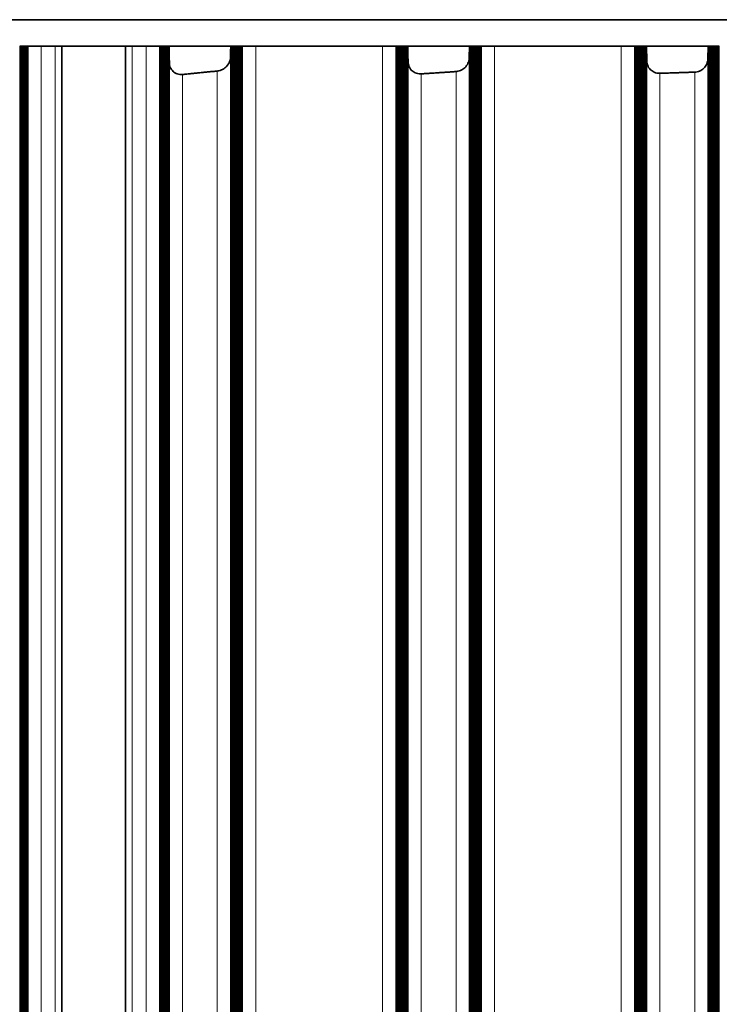
# Model space of a CAD drawing. Units: millimetres. Extents: x 0 to 4200, y 0 to 2970.
# Drawn here: x 3352 to 3378, y 1628 to 1665 of the extents above; entities that cross this region are included whole.
import ezdxf

# ---------------------------------------------------------------- set-up
doc = ezdxf.new("R2010")
doc.units = ezdxf.units.MM
doc.header["$LTSCALE"] = 10
doc.layers.add('Visibile (ISO)', color=7, linetype='Continuous', lineweight=35)
doc.layers.add('Visibile sottile (ISO)', color=7, linetype='Continuous', lineweight=18)

msp = doc.modelspace()

# ---------------------------------------------------------------- linework, layer by layer
at = {"layer": 'Visibile (ISO)'}
for p, q in [((3302.264, 1664.868), (3469.264, 1664.868)), ((3351.966, 1663.868), (3351.981, 1663.868)), ((3351.981, 1663.868), (3351.996, 1663.868)), ((3351.981, 1333.868), (3351.981, 1663.868)), ((3351.996, 1663.868), (3352.01, 1663.868)), ((3351.996, 1333.868), (3351.996, 1663.868)), ((3352.01, 1663.868), (3352.025, 1663.868)), ((3352.01, 1333.868), (3352.01, 1663.868)), ((3352.025, 1663.868), (3352.04, 1663.868)), ((3352.025, 1333.868), (3352.025, 1663.868)), ((3352.04, 1663.868), (3352.054, 1663.868)), ((3352.04, 1333.868), (3352.04, 1663.868)), ((3352.054, 1663.868), (3352.069, 1663.868)), ((3352.054, 1333.868), (3352.054, 1663.868)), ((3352.069, 1663.868), (3352.084, 1663.868)), ((3352.069, 1333.868), (3352.069, 1663.868)), ((3352.084, 1663.868), (3352.098, 1663.868)), ((3352.084, 1333.868), (3352.084, 1663.868)), ((3352.098, 1663.868), (3352.113, 1663.868)), ((3352.098, 1333.868), (3352.098, 1663.868)), ((3352.113, 1663.868), (3352.128, 1663.868)), ((3352.113, 1333.868), (3352.113, 1663.868)), ((3352.128, 1663.868), (3352.142, 1663.868)), ((3352.128, 1333.868), (3352.128, 1663.868)), ((3352.142, 1663.868), (3352.157, 1663.868)), ((3352.142, 1333.868), (3352.142, 1663.868)), ((3352.157, 1663.868), (3352.172, 1663.868)), ((3352.157, 1333.868), (3352.157, 1663.868)), ((3352.172, 1663.868), (3352.186, 1663.868)), ((3352.172, 1333.868), (3352.172, 1663.868)), ((3352.186, 1663.868), (3352.201, 1663.868)), ((3352.186, 1333.868), (3352.186, 1663.868)), ((3352.201, 1663.868), (3352.216, 1663.868)), ((3352.201, 1333.868), (3352.201, 1663.868)), ((3352.216, 1663.868), (3352.23, 1663.868)), ((3352.216, 1333.868), (3352.216, 1663.868)), ((3352.23, 1663.868), (3352.245, 1663.868)), ((3352.23, 1333.868), (3352.23, 1663.868)), ((3352.245, 1663.868), (3352.26, 1663.868)), ((3352.245, 1333.868), (3352.245, 1663.868)), ((3352.282, 1663.868), (3352.26, 1663.868)), ((3352.782, 1663.868), (3352.282, 1663.868)), ((3353.309, 1663.868), (3352.782, 1663.868)), ((3353.309, 1663.868), (3353.559, 1663.868)), ((3355.959, 1663.868), (3353.559, 1663.868)), ((3353.559, 1333.868), (3353.559, 1663.868)), ((3355.959, 1663.868), (3356.209, 1663.868)), ((3355.959, 1333.868), (3355.959, 1663.868)), ((3356.736, 1663.868), (3356.209, 1663.868)), ((3357.236, 1663.868), (3356.736, 1663.868)), ((3357.255, 1663.868), (3357.236, 1663.868)), ((3357.255, 1663.868), (3357.269, 1663.868)), ((3357.269, 1663.868), (3357.284, 1663.868)), ((3357.269, 1333.868), (3357.269, 1663.868)), ((3357.284, 1663.868), (3357.299, 1663.868)), ((3357.284, 1333.868), (3357.284, 1663.868)), ((3357.299, 1663.868), (3357.313, 1663.868)), ((3357.299, 1333.868), (3357.299, 1663.868)), ((3357.313, 1663.868), (3357.328, 1663.868)), ((3357.313, 1333.868), (3357.313, 1663.868)), ((3357.328, 1663.868), (3357.343, 1663.868)), ((3357.328, 1333.868), (3357.328, 1663.868)), ((3357.343, 1663.868), (3357.357, 1663.868)), ((3357.343, 1333.868), (3357.343, 1663.868)), ((3357.357, 1663.868), (3357.372, 1663.868)), ((3357.357, 1333.868), (3357.357, 1663.868)), ((3357.372, 1663.868), (3357.387, 1663.868)), ((3357.372, 1333.868), (3357.372, 1663.868)), ((3357.387, 1663.868), (3357.401, 1663.868)), ((3357.387, 1333.868), (3357.387, 1663.868)), ((3357.401, 1663.868), (3357.416, 1663.868)), ((3357.401, 1333.868), (3357.401, 1663.868)), ((3357.416, 1663.868), (3357.431, 1663.868)), ((3357.416, 1333.868), (3357.416, 1663.868)), ((3357.431, 1663.868), (3357.445, 1663.868)), ((3357.431, 1333.868), (3357.431, 1663.868)), ((3357.445, 1663.868), (3357.46, 1663.868)), ((3357.445, 1333.868), (3357.445, 1663.868)), ((3357.46, 1663.868), (3357.475, 1663.868)), ((3357.46, 1333.868), (3357.46, 1663.868)), ((3357.475, 1663.868), (3357.489, 1663.868)), ((3357.475, 1333.868), (3357.475, 1663.868)), ((3357.489, 1663.868), (3357.504, 1663.868)), ((3357.489, 1333.868), (3357.489, 1663.868)), ((3357.504, 1663.868), (3357.519, 1663.868)), ((3357.504, 1333.868), (3357.504, 1663.868)), ((3357.519, 1663.868), (3357.533, 1663.868)), ((3357.519, 1333.868), (3357.519, 1663.868)), ((3357.533, 1663.868), (3357.548, 1663.868)), ((3357.533, 1333.868), (3357.533, 1663.868)), ((3357.548, 1663.868), (3357.563, 1663.868)), ((3357.548, 1333.868), (3357.548, 1663.868)), ((3357.563, 1663.868), (3357.577, 1663.868)), ((3357.563, 1333.868), (3357.563, 1663.868)), ((3357.577, 1663.868), (3357.592, 1663.868)), ((3357.577, 1333.868), (3357.577, 1663.868)), ((3357.603, 1663.868), (3357.592, 1663.868)), ((3357.592, 1663.868), (3357.592, 1663.868)), ((3357.592, 1333.868), (3357.592, 1663.868)), ((3359.923, 1663.868), (3357.603, 1663.868)), ((3359.937, 1663.868), (3359.923, 1663.868)), ((3359.937, 1663.868), (3359.952, 1663.868)), ((3359.937, 1663.868), (3359.937, 1663.868)), ((3359.937, 1333.868), (3359.937, 1663.868)), ((3359.952, 1663.868), (3359.966, 1663.868)), ((3359.952, 1333.868), (3359.952, 1663.868)), ((3359.966, 1663.868), (3359.981, 1663.868)), ((3359.966, 1333.868), (3359.966, 1663.868)), ((3359.981, 1663.868), (3359.996, 1663.868)), ((3359.981, 1333.868), (3359.981, 1663.868)), ((3359.996, 1663.868), (3360.01, 1663.868)), ((3359.996, 1333.868), (3359.996, 1663.868)), ((3360.01, 1663.868), (3360.025, 1663.868)), ((3360.01, 1333.868), (3360.01, 1663.868)), ((3360.025, 1663.868), (3360.04, 1663.868)), ((3360.025, 1333.868), (3360.025, 1663.868)), ((3360.04, 1663.868), (3360.054, 1663.868)), ((3360.04, 1333.868), (3360.04, 1663.868)), ((3360.054, 1663.868), (3360.069, 1663.868)), ((3360.054, 1333.868), (3360.054, 1663.868)), ((3360.069, 1663.868), (3360.084, 1663.868)), ((3360.069, 1333.868), (3360.069, 1663.868)), ((3360.084, 1663.868), (3360.098, 1663.868)), ((3360.084, 1333.868), (3360.084, 1663.868)), ((3360.098, 1663.868), (3360.113, 1663.868)), ((3360.098, 1333.868), (3360.098, 1663.868)), ((3360.113, 1663.868), (3360.128, 1663.868)), ((3360.113, 1333.868), (3360.113, 1663.868)), ((3360.128, 1663.868), (3360.142, 1663.868)), ((3360.128, 1333.868), (3360.128, 1663.868)), ((3360.142, 1663.868), (3360.157, 1663.868)), ((3360.142, 1333.868), (3360.142, 1663.868)), ((3360.157, 1663.868), (3360.172, 1663.868)), ((3360.157, 1333.868), (3360.157, 1663.868)), ((3360.172, 1663.868), (3360.186, 1663.868)), ((3360.172, 1333.868), (3360.172, 1663.868)), ((3360.186, 1663.868), (3360.201, 1663.868)), ((3360.186, 1333.868), (3360.186, 1663.868)), ((3360.201, 1663.868), (3360.216, 1663.868)), ((3360.201, 1333.868), (3360.201, 1663.868)), ((3360.216, 1663.868), (3360.23, 1663.868)), ((3360.216, 1333.868), (3360.216, 1663.868)), ((3360.23, 1663.868), (3360.245, 1663.868)), ((3360.23, 1333.868), (3360.23, 1663.868)), ((3360.245, 1663.868), (3360.26, 1663.868)), ((3360.245, 1333.868), (3360.245, 1663.868)), ((3360.26, 1663.868), (3360.274, 1663.868)), ((3360.26, 1333.868), (3360.26, 1663.868)), ((3360.274, 1663.868), (3360.289, 1663.868)), ((3360.274, 1333.868), (3360.274, 1663.868)), ((3360.289, 1663.868), (3360.304, 1663.868)), ((3360.289, 1333.868), (3360.289, 1663.868)), ((3360.304, 1663.868), (3360.318, 1663.868)), ((3360.304, 1333.868), (3360.304, 1663.868)), ((3360.318, 1663.868), (3360.333, 1663.868)), ((3360.318, 1333.868), (3360.318, 1663.868)), ((3360.366, 1663.868), (3360.333, 1663.868)), ((3360.866, 1663.868), (3360.366, 1663.868)), ((3365.653, 1663.868), (3360.866, 1663.868)), ((3366.153, 1663.868), (3365.653, 1663.868)), ((3366.181, 1663.868), (3366.153, 1663.868)), ((3366.181, 1663.868), (3366.196, 1663.868)), ((3366.196, 1663.868), (3366.211, 1663.868)), ((3366.196, 1333.868), (3366.196, 1663.868)), ((3366.211, 1663.868), (3366.225, 1663.868)), ((3366.211, 1333.868), (3366.211, 1663.868)), ((3366.225, 1663.868), (3366.24, 1663.868)), ((3366.225, 1333.868), (3366.225, 1663.868)), ((3366.24, 1663.868), (3366.255, 1663.868)), ((3366.24, 1333.868), (3366.24, 1663.868)), ((3366.255, 1663.868), (3366.269, 1663.868)), ((3366.255, 1333.868), (3366.255, 1663.868)), ((3366.269, 1663.868), (3366.284, 1663.868)), ((3366.269, 1333.868), (3366.269, 1663.868)), ((3366.284, 1663.868), (3366.299, 1663.868)), ((3366.284, 1333.868), (3366.284, 1663.868)), ((3366.299, 1663.868), (3366.313, 1663.868)), ((3366.299, 1333.868), (3366.299, 1663.868)), ((3366.313, 1663.868), (3366.328, 1663.868)), ((3366.313, 1333.868), (3366.313, 1663.868)), ((3366.328, 1663.868), (3366.343, 1663.868)), ((3366.328, 1333.868), (3366.328, 1663.868)), ((3366.343, 1663.868), (3366.357, 1663.868)), ((3366.343, 1333.868), (3366.343, 1663.868)), ((3366.357, 1663.868), (3366.372, 1663.868)), ((3366.357, 1333.868), (3366.357, 1663.868)), ((3366.372, 1663.868), (3366.387, 1663.868)), ((3366.372, 1333.868), (3366.372, 1663.868)), ((3366.387, 1663.868), (3366.401, 1663.868)), ((3366.387, 1333.868), (3366.387, 1663.868)), ((3366.401, 1663.868), (3366.416, 1663.868)), ((3366.401, 1333.868), (3366.401, 1663.868)), ((3366.416, 1663.868), (3366.431, 1663.868)), ((3366.416, 1333.868), (3366.416, 1663.868)), ((3366.431, 1663.868), (3366.445, 1663.868)), ((3366.431, 1333.868), (3366.431, 1663.868)), ((3366.445, 1663.868), (3366.46, 1663.868)), ((3366.445, 1333.868), (3366.445, 1663.868)), ((3366.46, 1663.868), (3366.475, 1663.868)), ((3366.46, 1333.868), (3366.46, 1663.868)), ((3366.475, 1663.868), (3366.489, 1663.868)), ((3366.475, 1333.868), (3366.475, 1663.868)), ((3366.489, 1663.868), (3366.504, 1663.868)), ((3366.489, 1333.868), (3366.489, 1663.868)), ((3366.504, 1663.868), (3366.519, 1663.868)), ((3366.504, 1333.868), (3366.504, 1663.868)), ((3366.519, 1663.868), (3366.533, 1663.868)), ((3366.519, 1333.868), (3366.519, 1663.868)), ((3366.533, 1663.868), (3366.548, 1663.868)), ((3366.533, 1333.868), (3366.533, 1663.868)), ((3366.548, 1663.868), (3366.563, 1663.868)), ((3366.548, 1333.868), (3366.548, 1663.868)), ((3366.563, 1663.868), (3366.577, 1663.868)), ((3366.563, 1333.868), (3366.563, 1663.868)), ((3366.577, 1663.868), (3366.592, 1663.868)), ((3366.577, 1333.868), (3366.577, 1663.868)), ((3366.603, 1663.868), (3366.592, 1663.868)), ((3366.592, 1663.868), (3366.592, 1663.868)), ((3366.592, 1333.868), (3366.592, 1663.868)), ((3368.924, 1663.868), (3366.603, 1663.868)), ((3368.924, 1663.868), (3368.918, 1663.437)), ((3368.937, 1663.868), (3368.924, 1663.868)), ((3368.937, 1663.868), (3368.952, 1663.868)), ((3368.937, 1663.868), (3368.937, 1663.868)), ((3368.937, 1333.868), (3368.937, 1663.868)), ((3368.952, 1663.868), (3368.966, 1663.868)), ((3368.952, 1333.868), (3368.952, 1663.868)), ((3368.966, 1663.868), (3368.981, 1663.868)), ((3368.966, 1333.868), (3368.966, 1663.868)), ((3368.981, 1663.868), (3368.996, 1663.868)), ((3368.981, 1333.868), (3368.981, 1663.868)), ((3368.996, 1663.868), (3369.01, 1663.868)), ((3368.996, 1333.868), (3368.996, 1663.868)), ((3369.01, 1663.868), (3369.025, 1663.868)), ((3369.01, 1333.868), (3369.01, 1663.868)), ((3369.025, 1663.868), (3369.04, 1663.868)), ((3369.025, 1333.868), (3369.025, 1663.868)), ((3369.04, 1663.868), (3369.054, 1663.868)), ((3369.04, 1333.868), (3369.04, 1663.868)), ((3369.054, 1663.868), (3369.069, 1663.868)), ((3369.054, 1333.868), (3369.054, 1663.868)), ((3369.069, 1663.868), (3369.084, 1663.868)), ((3369.069, 1333.868), (3369.069, 1663.868)), ((3369.084, 1663.868), (3369.098, 1663.868)), ((3369.084, 1333.868), (3369.084, 1663.868)), ((3369.098, 1663.868), (3369.113, 1663.868)), ((3369.098, 1333.868), (3369.098, 1663.868)), ((3369.113, 1663.868), (3369.128, 1663.868)), ((3369.113, 1333.868), (3369.113, 1663.868)), ((3369.128, 1663.868), (3369.142, 1663.868)), ((3369.128, 1333.868), (3369.128, 1663.868)), ((3369.142, 1663.868), (3369.157, 1663.868)), ((3369.142, 1333.868), (3369.142, 1663.868)), ((3369.157, 1663.868), (3369.172, 1663.868)), ((3369.157, 1333.868), (3369.157, 1663.868)), ((3369.172, 1663.868), (3369.186, 1663.868)), ((3369.172, 1333.868), (3369.172, 1663.868)), ((3369.186, 1663.868), (3369.201, 1663.868)), ((3369.186, 1333.868), (3369.186, 1663.868)), ((3369.201, 1663.868), (3369.216, 1663.868)), ((3369.201, 1333.868), (3369.201, 1663.868)), ((3369.216, 1663.868), (3369.23, 1663.868)), ((3369.216, 1333.868), (3369.216, 1663.868)), ((3369.23, 1663.868), (3369.245, 1663.868)), ((3369.23, 1333.868), (3369.23, 1663.868)), ((3369.245, 1663.868), (3369.26, 1663.868)), ((3369.245, 1333.868), (3369.245, 1663.868)), ((3369.26, 1663.868), (3369.274, 1663.868)), ((3369.26, 1333.868), (3369.26, 1663.868)), ((3369.274, 1663.868), (3369.289, 1663.868)), ((3369.274, 1333.868), (3369.274, 1663.868)), ((3369.289, 1663.868), (3369.304, 1663.868)), ((3369.289, 1333.868), (3369.289, 1663.868)), ((3369.304, 1663.868), (3369.318, 1663.868)), ((3369.304, 1333.868), (3369.304, 1663.868)), ((3369.318, 1663.868), (3369.333, 1663.868)), ((3369.318, 1333.868), (3369.318, 1663.868)), ((3369.333, 1663.868), (3369.347, 1663.868)), ((3369.333, 1333.868), (3369.333, 1663.868)), ((3369.376, 1663.868), (3369.347, 1663.868)), ((3369.876, 1663.868), (3369.376, 1663.868)), ((3374.648, 1663.868), (3369.876, 1663.868)), ((3375.148, 1663.868), (3374.648, 1663.868)), ((3375.181, 1663.868), (3375.148, 1663.868)), ((3375.181, 1663.868), (3375.196, 1663.868)), ((3375.196, 1663.868), (3375.211, 1663.868)), ((3375.196, 1333.868), (3375.196, 1663.868)), ((3375.211, 1663.868), (3375.225, 1663.868)), ((3375.211, 1333.868), (3375.211, 1663.868)), ((3375.225, 1663.868), (3375.24, 1663.868)), ((3375.225, 1333.868), (3375.225, 1663.868)), ((3375.24, 1663.868), (3375.255, 1663.868)), ((3375.24, 1333.868), (3375.24, 1663.868)), ((3375.255, 1663.868), (3375.269, 1663.868)), ((3375.255, 1333.868), (3375.255, 1663.868)), ((3375.269, 1663.868), (3375.284, 1663.868)), ((3375.269, 1333.868), (3375.269, 1663.868)), ((3375.284, 1663.868), (3375.299, 1663.868)), ((3375.284, 1333.868), (3375.284, 1663.868)), ((3375.299, 1663.868), (3375.313, 1663.868)), ((3375.299, 1333.868), (3375.299, 1663.868)), ((3375.313, 1663.868), (3375.328, 1663.868)), ((3375.313, 1333.868), (3375.313, 1663.868)), ((3375.328, 1663.868), (3375.343, 1663.868)), ((3375.328, 1333.868), (3375.328, 1663.868)), ((3375.343, 1663.868), (3375.357, 1663.868)), ((3375.343, 1333.868), (3375.343, 1663.868)), ((3375.357, 1663.868), (3375.372, 1663.868)), ((3375.357, 1333.868), (3375.357, 1663.868)), ((3375.372, 1663.868), (3375.387, 1663.868)), ((3375.372, 1333.868), (3375.372, 1663.868)), ((3375.387, 1663.868), (3375.401, 1663.868)), ((3375.387, 1333.868), (3375.387, 1663.868)), ((3375.401, 1663.868), (3375.416, 1663.868)), ((3375.401, 1333.868), (3375.401, 1663.868)), ((3375.416, 1663.868), (3375.431, 1663.868)), ((3375.416, 1333.868), (3375.416, 1663.868)), ((3375.431, 1663.868), (3375.445, 1663.868)), ((3375.431, 1333.868), (3375.431, 1663.868)), ((3375.445, 1663.868), (3375.46, 1663.868)), ((3375.445, 1333.868), (3375.445, 1663.868)), ((3375.46, 1663.868), (3375.475, 1663.868)), ((3375.46, 1333.868), (3375.46, 1663.868)), ((3375.475, 1663.868), (3375.489, 1663.868)), ((3375.475, 1333.868), (3375.475, 1663.868)), ((3375.489, 1663.868), (3375.504, 1663.868)), ((3375.489, 1333.868), (3375.489, 1663.868)), ((3375.504, 1663.868), (3375.519, 1663.868)), ((3375.504, 1333.868), (3375.504, 1663.868)), ((3375.519, 1663.868), (3375.533, 1663.868)), ((3375.519, 1333.868), (3375.519, 1663.868)), ((3375.533, 1663.868), (3375.548, 1663.868)), ((3375.533, 1333.868), (3375.533, 1663.868)), ((3375.548, 1663.868), (3375.563, 1663.868)), ((3375.548, 1333.868), (3375.548, 1663.868)), ((3375.563, 1663.868), (3375.577, 1663.868)), ((3375.563, 1333.868), (3375.563, 1663.868)), ((3375.577, 1663.868), (3375.592, 1663.868)), ((3375.577, 1333.868), (3375.577, 1663.868)), ((3375.604, 1663.868), (3375.592, 1663.868)), ((3375.592, 1663.868), (3375.592, 1663.868)), ((3375.592, 1333.868), (3375.592, 1663.868)), ((3377.924, 1663.868), (3375.604, 1663.868)), ((3375.61, 1663.322), (3375.604, 1663.868)), ((3377.924, 1663.868), (3377.918, 1663.398)), ((3377.937, 1663.868), (3377.924, 1663.868)), ((3377.937, 1663.868), (3377.952, 1663.868)), ((3377.937, 1663.868), (3377.937, 1663.868)), ((3377.937, 1333.868), (3377.937, 1663.868)), ((3377.952, 1663.868), (3377.966, 1663.868)), ((3377.952, 1333.868), (3377.952, 1663.868)), ((3377.966, 1663.868), (3377.981, 1663.868)), ((3377.966, 1333.868), (3377.966, 1663.868)), ((3377.981, 1663.868), (3377.996, 1663.868)), ((3377.981, 1333.868), (3377.981, 1663.868)), ((3377.996, 1663.868), (3378.01, 1663.868)), ((3377.996, 1333.868), (3377.996, 1663.868)), ((3378.01, 1663.868), (3378.025, 1663.868)), ((3378.01, 1333.868), (3378.01, 1663.868)), ((3378.025, 1663.868), (3378.04, 1663.868)), ((3378.025, 1333.868), (3378.025, 1663.868)), ((3378.04, 1663.868), (3378.054, 1663.868)), ((3378.04, 1333.868), (3378.04, 1663.868)), ((3378.054, 1663.868), (3378.069, 1663.868)), ((3378.054, 1333.868), (3378.054, 1663.868)), ((3378.069, 1663.868), (3378.084, 1663.868)), ((3378.069, 1333.868), (3378.069, 1663.868)), ((3378.084, 1663.868), (3378.098, 1663.868)), ((3378.084, 1333.868), (3378.084, 1663.868)), ((3378.098, 1663.868), (3378.113, 1663.868)), ((3378.098, 1333.868), (3378.098, 1663.868)), ((3378.113, 1663.868), (3378.128, 1663.868)), ((3378.113, 1333.868), (3378.113, 1663.868)), ((3378.128, 1663.868), (3378.142, 1663.868)), ((3378.128, 1333.868), (3378.128, 1663.868)), ((3378.142, 1663.868), (3378.157, 1663.868)), ((3378.142, 1333.868), (3378.142, 1663.868)), ((3378.157, 1663.868), (3378.172, 1663.868)), ((3378.157, 1333.868), (3378.157, 1663.868)), ((3378.172, 1663.868), (3378.186, 1663.868)), ((3378.172, 1333.868), (3378.172, 1663.868)), ((3378.186, 1663.868), (3378.201, 1663.868)), ((3378.186, 1333.868), (3378.186, 1663.868)), ((3378.201, 1663.868), (3378.216, 1663.868)), ((3378.201, 1333.868), (3378.201, 1663.868)), ((3378.216, 1663.868), (3378.23, 1663.868)), ((3378.216, 1333.868), (3378.216, 1663.868)), ((3378.23, 1663.868), (3378.245, 1663.868)), ((3378.23, 1333.868), (3378.23, 1663.868)), ((3378.245, 1663.868), (3378.26, 1663.868)), ((3378.245, 1333.868), (3378.245, 1663.868)), ((3378.26, 1663.868), (3378.274, 1663.868)), ((3378.26, 1333.868), (3378.26, 1663.868)), ((3378.274, 1663.868), (3378.289, 1663.868)), ((3378.274, 1333.868), (3378.274, 1663.868)), ((3378.289, 1663.868), (3378.304, 1663.868)), ((3378.289, 1333.868), (3378.289, 1663.868)), ((3378.304, 1663.868), (3378.318, 1663.868)), ((3378.304, 1333.868), (3378.304, 1663.868)), ((3378.318, 1663.868), (3378.333, 1663.868)), ((3378.318, 1333.868), (3378.318, 1663.868)), ((3378.333, 1663.868), (3378.347, 1663.868)), ((3378.333, 1333.868), (3378.333, 1663.868))]:
    msp.add_line(p, q, dxfattribs=at)
for points, weights in [([(3357.61, 1663.242), (3357.607, 1663.556), (3357.603, 1663.868)], [1.00000297906, 1.00000217103, 1]), ([(3359.923, 1663.868), (3359.921, 1663.671), (3359.918, 1663.473)], [1, 1.00000136381, 1.00000218652]), ([(3366.61, 1663.283), (3366.607, 1663.576), (3366.603, 1663.868)], [1.00000284756, 1.00000201553, 1]), ([(3359.419, 1662.933), (3358.765, 1662.869), (3358.11, 1662.803)], [1.0004008677, 1.00039340999, 1.00038011201]), ([(3368.419, 1662.912), (3367.765, 1662.87), (3367.11, 1662.825)], [1.00192987176, 1.00185222305, 1.00176873189]), ([(3377.419, 1662.89), (3376.764, 1662.87), (3376.11, 1662.846)], [1.00188700343, 1.00184967581, 1.00180650093])]:
    msp.add_rational_spline(points, weights, degree=2, dxfattribs=at)
for points, knots in [([(3357.61, 1663.242), (3357.611, 1663.2), (3357.617, 1663.157), (3357.647, 1663.053), (3357.679, 1662.995), (3357.758, 1662.907), (3357.806, 1662.868), (3357.893, 1662.828), (3357.925, 1662.818), (3357.991, 1662.804), (3358.025, 1662.8), (3358.076, 1662.8), (3358.093, 1662.801), (3358.11, 1662.803)], [0.00803998, 0.00803998, 0.00803998, 0.00803998, 0.02520036, 0.02520036, 0.05040071, 0.05040071, 0.0711177, 0.0711177, 0.08147619, 0.08147619, 0.09183469, 0.09183469, 0.09694528, 0.09694528, 0.09694528, 0.09694528]), ([(3359.419, 1662.933), (3359.437, 1662.935), (3359.455, 1662.938), (3359.508, 1662.948), (3359.541, 1662.959), (3359.637, 1662.999), (3359.693, 1663.037), (3359.789, 1663.126), (3359.833, 1663.184), (3359.893, 1663.307), (3359.911, 1663.372), (3359.918, 1663.445), (3359.918, 1663.459), (3359.918, 1663.473)], [0.09670549, 0.09670549, 0.09670549, 0.09670549, 0.10219324, 0.10219324, 0.11255174, 0.11255174, 0.13326874, 0.13326874, 0.15846911, 0.15846911, 0.18366948, 0.18366948, 0.18948346, 0.18948346, 0.18948346, 0.18948346]), ([(3366.61, 1663.283), (3366.611, 1663.236), (3366.619, 1663.186), (3366.654, 1663.077), (3366.688, 1663.019), (3366.77, 1662.931), (3366.82, 1662.892), (3366.909, 1662.852), (3366.941, 1662.842), (3367.007, 1662.828), (3367.041, 1662.824), (3367.087, 1662.824), (3367.099, 1662.824), (3367.11, 1662.825)], [0.00577255, 0.00577255, 0.00577255, 0.00577255, 0.02520036, 0.02520036, 0.05040072, 0.05040072, 0.07111771, 0.07111771, 0.0814762, 0.0814762, 0.0918347, 0.0918347, 0.09528117, 0.09528117, 0.09528117, 0.09528117]), ([(3368.419, 1662.912), (3368.442, 1662.914), (3368.466, 1662.917), (3368.524, 1662.929), (3368.558, 1662.939), (3368.652, 1662.98), (3368.707, 1663.018), (3368.8, 1663.106), (3368.842, 1663.165), (3368.899, 1663.288), (3368.914, 1663.352), (3368.918, 1663.42), (3368.918, 1663.428), (3368.918, 1663.437)], [0.09504057, 0.09504057, 0.09504057, 0.09504057, 0.10219323, 0.10219323, 0.11255173, 0.11255173, 0.13326872, 0.13326872, 0.15846909, 0.15846909, 0.18366946, 0.18366946, 0.1871812, 0.1871812, 0.1871812, 0.1871812]), ([(3375.61, 1663.322), (3375.611, 1663.269), (3375.62, 1663.214), (3375.662, 1663.099), (3375.697, 1663.041), (3375.782, 1662.953), (3375.834, 1662.914), (3375.924, 1662.874), (3375.956, 1662.864), (3376.023, 1662.85), (3376.058, 1662.846), (3376.098, 1662.846), (3376.104, 1662.846), (3376.11, 1662.846)], [0.00348163, 0.00348163, 0.00348163, 0.00348163, 0.02520036, 0.02520036, 0.05040072, 0.05040072, 0.07111771, 0.07111771, 0.08147621, 0.08147621, 0.0918347, 0.0918347, 0.09361909, 0.09361909, 0.09361909, 0.09361909]), ([(3377.419, 1662.89), (3377.448, 1662.891), (3377.478, 1662.894), (3377.54, 1662.907), (3377.574, 1662.918), (3377.667, 1662.958), (3377.72, 1662.996), (3377.811, 1663.085), (3377.851, 1663.143), (3377.904, 1663.266), (3377.917, 1663.331), (3377.918, 1663.393), (3377.918, 1663.396), (3377.918, 1663.398)], [0.09337773, 0.09337773, 0.09337773, 0.09337773, 0.10219322, 0.10219322, 0.11255172, 0.11255172, 0.13326871, 0.13326871, 0.15846908, 0.15846908, 0.18366944, 0.18366944, 0.18485503, 0.18485503, 0.18485503, 0.18485503])]:
    msp.add_open_spline(points, degree=3, knots=knots, dxfattribs=at)
at = {"layer": 'Visibile sottile (ISO)'}
for p, q in [((3352.26, 1333.868), (3352.26, 1663.868)), ((3352.282, 1333.868), (3352.282, 1663.868)), ((3352.782, 1333.868), (3352.782, 1663.868)), ((3353.309, 1333.868), (3353.309, 1663.868)), ((3356.209, 1333.868), (3356.209, 1663.868)), ((3356.736, 1333.868), (3356.736, 1663.868)), ((3357.236, 1333.868), (3357.236, 1663.868)), ((3357.255, 1333.868), (3357.255, 1663.868)), ((3357.592, 1333.868), (3357.592, 1663.868)), ((3359.937, 1333.868), (3359.937, 1663.868)), ((3360.333, 1333.868), (3360.333, 1663.868)), ((3360.366, 1333.868), (3360.366, 1663.868)), ((3360.866, 1333.868), (3360.866, 1663.868)), ((3365.653, 1333.868), (3365.653, 1663.868)), ((3366.153, 1333.868), (3366.153, 1663.868)), ((3366.181, 1333.868), (3366.181, 1663.868)), ((3366.592, 1333.868), (3366.592, 1663.868)), ((3368.937, 1333.868), (3368.937, 1663.868)), ((3369.347, 1333.868), (3369.347, 1663.868)), ((3369.376, 1333.868), (3369.376, 1663.868)), ((3369.876, 1333.868), (3369.876, 1663.868)), ((3374.648, 1333.868), (3374.648, 1663.868)), ((3375.148, 1333.868), (3375.148, 1663.868)), ((3375.181, 1333.868), (3375.181, 1663.868)), ((3375.592, 1333.868), (3375.592, 1663.868)), ((3377.937, 1333.868), (3377.937, 1663.868)), ((3357.61, 1334.495), (3357.61, 1663.242)), ((3359.918, 1334.264), (3359.918, 1663.473)), ((3366.61, 1334.454), (3366.61, 1663.283)), ((3368.918, 1334.3), (3368.918, 1663.437)), ((3375.61, 1334.415), (3375.61, 1663.322)), ((3377.918, 1334.339), (3377.918, 1663.398)), ((3359.419, 1334.804), (3359.419, 1662.933)), ((3368.419, 1334.825), (3368.419, 1662.912)), ((3376.11, 1334.891), (3376.11, 1662.846)), ((3377.419, 1334.847), (3377.419, 1662.89)), ((3358.11, 1334.934), (3358.11, 1662.803)), ((3367.11, 1334.912), (3367.11, 1662.825))]:
    msp.add_line(p, q, dxfattribs=at)

doc.saveas('drawing.dxf')
